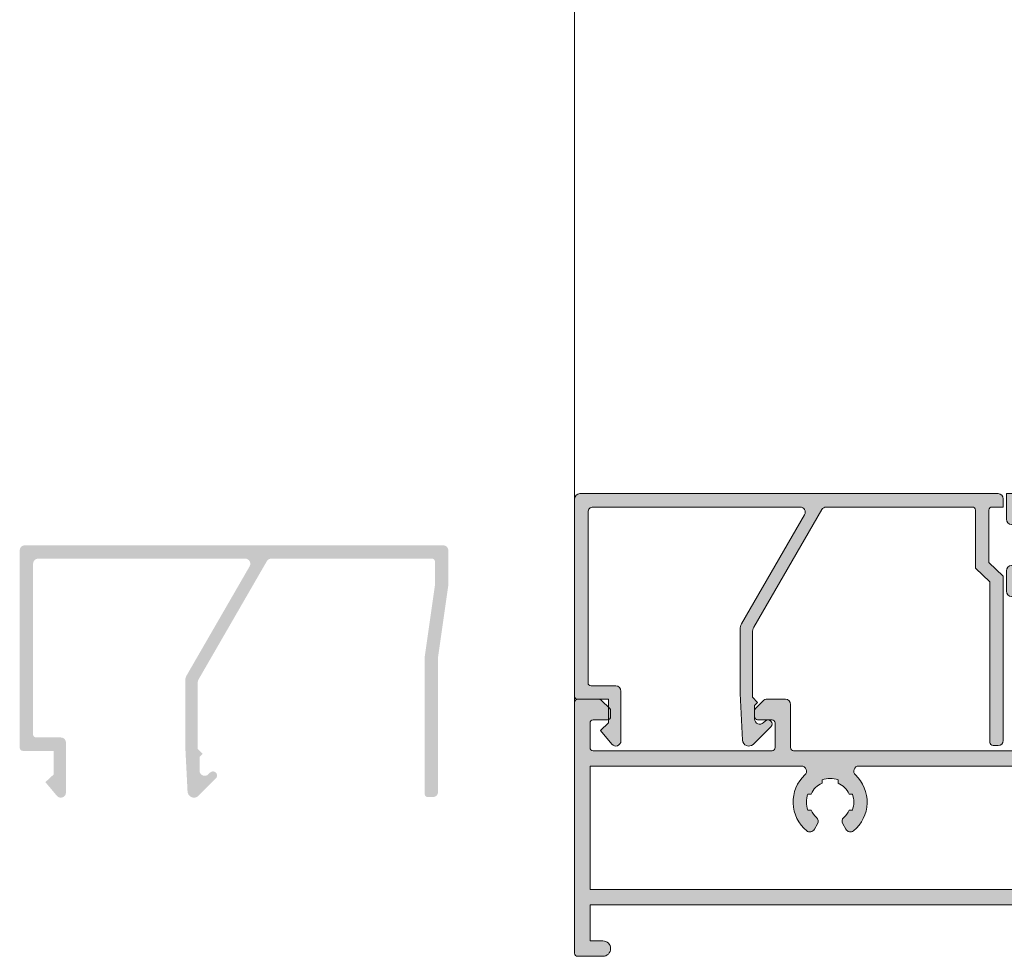
# Model space of a CAD drawing. Units: millimetres. Extents: x 4370 to 6561, y 386 to 999.
# Drawn here: x 4956 to 4980, y 462 to 485 of the extents above; entities that cross this region are included whole.
import ezdxf

# ---------------------------------------------------------------- set-up
doc = ezdxf.new("R2010")
doc.units = ezdxf.units.MM
doc.layers.get('0').update_dxf_attribs({"lineweight": 9})
for name, color, linetype, lineweight in [('00_PERFILES', 7, 'Continuous', 9), ('aux.', 7, 'Continuous', 15), ('Sombreado perfiles', 254, 'Continuous', 15)]:
    doc.layers.add(name, color=color, linetype=linetype, lineweight=lineweight)

# ---------------------------------------------------------------- blocks, each defined once
blk = doc.blocks.new('COR-6532')
at = {"layer": 'Sombreado perfiles'}
h = blk.add_hatch(color=256, dxfattribs=at)
edge = h.paths.add_edge_path(flags=16)
edge.add_line((1.499992198206201, 6.500000978117896), (1.499992198206201, 18.49996481878844))
edge.add_line((1.499992198206201, 18.49996481878844), (22.05535101767177, 18.49996395702088))
edge.add_arc((22.05535182159821, 17.99996395702153), 0.4999999999999997, -47.02968063573678, 90.00009212318372, ccw=False)
edge.add_arc((24.84999127757093, 14.99996557183521), 3.6, 132.9703167157171, 230.7182198430793)
edge.add_arc((22.88727364223939, 12.6004365588914), 0.4999999999999516, 230.7182009133167, 329.9999999999964)
edge.add_line((23.32028634413155, 12.3504365588914), (23.62524732681785, 12.87864447523017))
edge.add_arc((23.19223462492566, 13.12864447523019), 0.4999999999999791, 329.9999999999962, 408.4630409671834)
edge.add_arc((24.84999219820945, 14.99996481878982), 2.000000000000005, 203.0739180656313, 228.4630409671852, ccw=False)
edge.add_line((23.00999219820945, 14.21612810109919), (22.68767862243003, 14.2161281010992))
edge.add_arc((24.84999219820946, 14.99996481878981), 2.300000000000001, 160.0744650933293, 199.9255349066707, ccw=False)
edge.add_line((22.68767862243003, 15.78380153648043), (23.00999219820945, 15.78380153648043))
edge.add_arc((24.84999219820945, 14.99996481878981), 2.000000000000004, 113.073918065631, 156.926081934369, ccw=False)
edge.add_line((24.06615548051883, 16.83996481878982), (24.06615548051883, 17.16227839456923))
edge.add_arc((24.84999219820945, 14.99996481878981), 2.299999999999999, 70.08809653876159, 109.9255349066706, ccw=False)
edge.add_line((25.63331444990412, 17.16246481878981), (25.63331444990412, 16.84018389542172))
edge.add_arc((24.84999219820946, 14.99996481878981), 2.000000000000002, 23.073918065631176, 66.94210094273001, ccw=False)
edge.add_line((26.68999219820946, 15.78380153648043), (27.01230577398887, 15.78380153648043))
edge.add_arc((24.84999219820945, 14.99996481878981), 2.300000000000002, -19.92553490667069, 19.92553490667069, ccw=False)
edge.add_line((27.01230577398887, 14.21612810109919), (26.68999219820945, 14.21612810109919))
edge.add_arc((24.84999219820946, 14.99996481878981), 1.999999999999995, 311.5369590328159, 336.9260819343689, ccw=False)
edge.add_arc((26.50774977149327, 13.12864447523016), 0.5000000000000108, 131.5369590328135, 209.9999999999988)
edge.add_line((26.07473706960103, 12.87864447523017), (26.37969805228734, 12.35043655889137))
edge.add_arc((26.8127107541795, 12.60043655889139), 0.4999999999999581, 210.0000000000061, 309.2817990866823)
edge.add_arc((24.84999311884799, 14.99996557183521), 3.599999999999997, 309.2817801569201, 407.0296832842829)
edge.add_arc((27.6446325748207, 17.99996395702153), 0.5000000000000007, 89.99990787681628, 227.0296806357367, ccw=False)
edge.add_line((27.64463337874714, 18.49996395702088), (50.34999219820747, 18.49996424748643))
edge.add_line((50.34999219820747, 18.49996424748643), (50.34999219820749, 6.500000978117896))
edge.add_line((50.34999219820749, 6.500000978117896), (1.499992198206201, 6.500000978117896))
edge = h.paths.add_edge_path()
edge.add_line((42.49999219820711, 37.99996481878856), (42.69999219820693, 37.99996481878856))
edge.add_arc((42.69999219820693, 37.49996481878856), 0.5, 0, 90, ccw=False)
edge.add_line((43.19999219820693, 37.49996481878856), (43.19999219820693, 36.69996481878837))
edge.add_arc((43.49999219820705, 36.69996481878832), 0.3000000000001251, 179.9999999999891, 270.0000000000109)
edge.add_line((43.49999219820711, 36.39996481878819), (44.19999219820966, 36.39996481878819))
edge.add_arc((44.19999219820971, 36.69996481878832), 0.3000000000001251, 269.9999999999891, 360.0000000000109)
edge.add_line((44.49999219820984, 36.69996481878837), (44.49999219820984, 43.29996481878874))
edge.add_arc((44.19999219821017, 43.29996481878834), 0.2999999999996703, 7.599405318918514e-11, 90.00000000009771)
edge.add_line((44.19999219820966, 43.59996481878801), (43.49999219820711, 43.59996481878801))
edge.add_arc((43.4999921982066, 43.29996481878834), 0.2999999999996703, 89.9999999999023, 179.999999999924)
edge.add_line((43.19999219820693, 43.29996481878874), (43.19999219820693, 42.49996481878856))
edge.add_arc((42.69999219820693, 42.49996481878856), 0.5, -90, 0, ccw=False)
edge.add_line((42.69999219820693, 41.99996481878856), (42.49999219820711, 41.99996481878856))
edge.add_arc((42.49999219820711, 42.49996481878856), 0.5, 180, 270, ccw=False)
edge.add_line((41.99999219820711, 42.49996481878856), (41.99999219820711, 44.9999648187886))
edge.add_line((41.99999219820711, 44.9999648187886), (45.49999219820984, 44.99996481878856))
edge.add_arc((45.49999219820984, 44.49996481878856), 0.5, 0, 90, ccw=False)
edge.add_line((45.99999219820984, 44.49996481878856), (45.99999219820983, 20.49958976238239))
edge.add_arc((46.49999219820983, 20.49958976238239), 0.5, 180, 267.7806383710058)
edge.add_line((46.48062945721712, 19.99996481878844), (69.34999219822562, 19.99996481880064))
edge.add_arc((69.34999219822537, 20.49996481880064), 0.4999999999999964, 270.0000000000293, 360.0000000000664)
edge.add_line((69.84999219822535, 20.49996481880122), (69.8499921982002, 41.99908157547921))
edge.add_arc((70.14999219820875, 41.99908157547964), 0.3000000000085521, 105.0000000000033, 180.0000000000828, ccw=False)
edge.add_line((70.07234648467576, 42.28885932337462), (74.17234648467274, 43.38745101234176))
edge.add_arc((74.24999219820373, 43.09767326445424), 0.3000000000008311, -1.4210854715202004e-12, 105.0000000000025, ccw=False)
edge.add_line((74.54999219820456, 43.09767326445423), (74.54999219820456, 42.4628670818319))
edge.add_arc((74.24999219820164, 42.46286708183191), 0.3000000000029246, 300.00104320348095, 359.99999999999864, ccw=False)
edge.add_arc((74.55001112021334, 41.94324091505258), 0.3000189220044082, 120.0010431925315, 179.9999999779048)
edge.add_line((74.24999219820893, 41.94324091516827), (74.24999219820165, 39.76834625429123))
edge.add_line((74.24999219820165, 39.76834625429123), (73.34999219819758, 39.76834625429123))
edge.add_arc((73.34999219819758, 40.06834625429153), 0.3000000000002956, 179.9999999996987, 270, ccw=False)
edge.add_line((73.04999219819729, 40.0683462542931), (73.04999219820456, 41.45341805931517))
edge.add_arc((72.74999219820363, 41.45341805931675), 0.3000000000009351, 359.9999999996987, 465.0000000001804)
edge.add_line((72.67234648467172, 41.74319580720412), (71.37234648466551, 41.3948618570376))
edge.add_arc((71.44999219819765, 41.10508410914937), 0.3000000000018154, 105.0000000001798, 180.0000000000394)
edge.add_line((71.14999219819583, 41.10508410914916), (71.14999219820288, 31.16834625431195))
edge.add_arc((71.44999219820289, 31.16834625431218), 0.3000000000000114, 180.0000000000434, 270)
edge.add_line((71.44999219820289, 30.86834625431217), (72.74999219820302, 30.86834625431217))
edge.add_arc((72.74999219820302, 31.16834625431218), 0.3000000000000114, 270, 360.0000000001194)
edge.add_line((73.04999219820303, 31.16834625431281), (73.04999219819729, 33.86834625428899))
edge.add_arc((73.34999219819647, 33.86834625428963), 0.2999999999991871, 90.00000000036908, 180.0000000001221, ccw=False)
edge.add_line((73.34999219819454, 34.16834625428882), (73.94999219819758, 34.16834625429269))
edge.add_arc((73.94999219819951, 33.86834625429054), 0.300000000002143, 1.1658585208351724e-10, 90.00000000036908, ccw=False)
edge.add_line((74.24999219820165, 33.86834625429115), (74.24999219820711, 31.16834625429322))
edge.add_arc((74.54999219820692, 31.16834625429322), 0.2999999999998124, 180, 270)
edge.add_line((74.54999219820692, 30.86834625429341), (80.14999219820857, 30.86834625429341))
edge.add_arc((80.14999219820857, 31.16834625429268), 0.2999999999992724, 270, 359.9999999998834)
edge.add_line((80.44999219820784, 31.16834625429207), (80.4499921982133, 33.86834625429107))
edge.add_arc((80.74999219821552, 33.86834625429046), 0.3000000000022283, 89.99999999965257, 179.9999999998833, ccw=False)
edge.add_line((80.74999219821734, 34.16834625429269), (81.3499921982201, 34.16834625428905))
edge.add_arc((81.34999219821829, 33.86834625428968), 0.2999999999993719, -1.3841372492606752e-10, 89.9999999996553, ccw=False)
edge.add_line((81.64999219821766, 33.86834625428895), (81.64999219821112, 31.16834625429413))
edge.add_arc((81.94999219821112, 31.16834625429341), 0.2999999999999972, 179.9999999998623, 270.0000000000027)
edge.add_line((81.94999219821113, 30.86834625429341), (83.24999219821206, 30.86834625429341))
edge.add_arc((83.24999219821207, 31.16834625429341), 0.2999999999999972, 269.9999999999972, 359.9999999999592)
edge.add_line((83.54999219821207, 31.16834625429319), (83.54999219821912, 41.10508410914903))
edge.add_arc((83.24999219821713, 41.10508410914924), 0.3000000000019867, 359.9999999999607, 434.9999999998122)
edge.add_line((83.32763791174935, 41.39486185703763), (82.02763791174351, 41.74319580720426))
edge.add_arc((81.9499921982115, 41.45341805931672), 0.3000000000011165, 74.9999999998098, 180.0000000003013)
edge.add_line((81.64999219821038, 41.45341805931514), (81.64999219821766, 40.0683462542931))
edge.add_arc((81.34999219821736, 40.06834625429153), 0.3000000000002956, -90, 3.013269633811433e-10, ccw=False)
edge.add_line((81.34999219821736, 39.76834625429123), (80.4499921982133, 39.76834625429123))
edge.add_line((80.4499921982133, 39.76834625429123), (80.44999219820602, 41.94324091516835))
edge.add_arc((80.14997327620132, 41.94324091516733), 0.3000189220046963, 1.940440039598466e-10, 59.99895679650702)
edge.add_arc((80.44999219821327, 42.4628670819468), 0.3000000000028839, 180.0000000219039, 239.9989568074549, ccw=False)
edge.add_line((80.14999219821038, 42.46286708183212), (80.14999219821038, 43.09767326445402))
edge.add_arc((80.44999219821139, 43.09767326445402), 0.3000000000010061, 74.99999999999511, 180, ccw=False)
edge.add_line((80.52763791174243, 43.3874510123417), (84.62763791173938, 42.28885932337434))
edge.add_arc((84.54999219820644, 41.9990815754796), 0.3000000000083118, 1.4210854715202004e-12, 74.99999999999261, ccw=False)
edge.add_line((84.84999219821475, 41.99908157547961), (84.84999219821475, 20.43458023763458))
edge.add_arc((85.34999219821475, 20.43458023763458), 0.5, 179.9999999999996, 261.9963513061339)
edge.add_line((85.28037411688823, 19.93945063565909), (100.0480826048384, 17.8630255412626))
edge.add_arc((99.69999219820579, 15.38737753138512), 2.499999999999998, 4.376943252282217e-12, 81.99635130613473, ccw=False)
edge.add_line((102.1999921982058, 15.38737753138531), (102.1999921982069, 0.3000009781171968))
edge.add_arc((101.8999921982077, 0.3000009781171684), 0.2999999999992724, -90, 5.4001247917767614e-12, ccw=False)
edge.add_line((101.8999921982077, 9.781178960110992e-07), (99.44999219820693, 9.781178960110992e-07))
edge.add_arc((99.44999219820693, 0.750000978117896), 0.75, 90, 270, ccw=False)
edge.add_line((99.44999219820693, 1.500000978117896), (100.6999921982069, 1.500000978117896))
edge.add_line((100.6999921982069, 1.500000978117896), (100.6999921982069, 5.000000978117896))
edge.add_line((100.6999921982069, 5.000000978117896), (51.84999219820642, 5.000000978117895))
edge.add_line((51.84999219820642, 5.000000978117895), (51.84999219820565, 1.800000978118149))
edge.add_arc((52.14999219820584, 1.800000978118078), 0.3000000000001819, 179.9999999999864, 270)
edge.add_line((52.14999219820584, 1.500000978117896), (52.84999219820438, 1.500000978117896))
edge.add_arc((52.84999219820438, 0.750000978117896), 0.75, 0, 90, ccw=False)
edge.add_arc((52.84999219820438, 0.750000978117896), 0.75, -90, 0, ccw=False)
edge.add_line((52.84999219820438, 9.781178960110992e-07), (49.34999219820875, 9.781178960110992e-07))
edge.add_arc((49.34999219820875, 0.750000978117896), 0.75, 180, 270, ccw=False)
edge.add_arc((49.34999219820875, 0.750000978117896), 0.75, 90, 180, ccw=False)
edge.add_line((49.34999219820875, 1.500000978117896), (50.04999219820729, 1.500000978117896))
edge.add_arc((50.04999219820729, 1.800000978118078), 0.3000000000001819, 270, 360)
edge.add_line((50.34999219820747, 1.800000978118078), (50.34999219820747, 5.000000978117896))
edge.add_line((50.34999219820747, 5.000000978117896), (1.499992198206201, 5.000000978117896))
edge.add_line((1.4999921982062, 5.000000978117896), (1.499992198206201, 1.500000978117896))
edge.add_line((1.499992198206201, 1.500000978117896), (2.749992198206201, 1.500000978117896))
edge.add_arc((2.749992198206201, 0.750000978117896), 0.75, -90, 90, ccw=False)
edge.add_line((2.749992198206201, 9.781178960110992e-07), (0.299992198205473, 9.781178960110992e-07))
edge.add_arc((0.299992198205473, 0.3000009781171684), 0.2999999999992724, 180, 270, ccw=False)
edge.add_line((-7.801793799444567e-06, 0.3000009781171685), (-7.801793799444567e-06, 24.69996481878837))
edge.add_arc((0.2999921982064961, 24.69996481878826), 0.3000000000002956, 90.0000000000212, 179.9999999999783, ccw=False)
edge.add_line((0.2999921982063854, 24.99996481878856), (2.375728129493837, 24.99996481878856))
edge.add_arc((2.375728129493408, 24.69996481878866), 0.2999999999998906, 44.999999999902684, 89.99999999991809, ccw=False)
edge.add_line((2.587860163849655, 24.91209685314419), (3.412124232561837, 24.08783278443292))
edge.add_arc((3.199992198206357, 23.87570075007669), 0.2999999999998431, 7.79891706770286e-11, 45.0000000001009, ccw=False)
edge.add_line((3.499992198206201, 23.8757007500771), (3.499992198206201, 23.29996481878874))
edge.add_arc((3.199992198206075, 23.29996481878868), 0.3000000000001255, -90.00000000001143, 1.0913936421275139e-11, ccw=False)
edge.add_line((3.199992198206016, 22.99996481878856), (1.799992198206383, 22.99996481878856))
edge.add_arc((1.799992198206496, 22.69996481878826), 0.3000000000002956, 90.00000000002157, 179.9999999999783)
edge.add_line((1.499992198206201, 22.69996481878837), (1.499992198206201, 20.29996481878874))
edge.add_arc((1.799992198206496, 20.29996481878885), 0.3000000000002956, 180.0000000000217, 269.9999999999788)
edge.add_line((1.799992198206385, 19.99996481878856), (19.19999219820602, 19.99996481878856))
edge.add_arc((19.19999219820608, 20.29996481878868), 0.3000000000001251, 269.9999999999891, 360.0000000000109)
edge.add_line((19.4999921982062, 20.29996481878874), (19.4999921982062, 22.69996481878837))
edge.add_arc((19.19999219820613, 22.69996481878849), 0.3000000000000718, 359.9999999999783, 450.0000000000203)
edge.add_line((19.19999219820602, 22.99996481878856), (17.79999219820638, 22.99996481878856))
edge.add_arc((17.7999921982065, 23.29996481878885), 0.3000000000002956, 180.0000000000217, 269.9999999999783, ccw=False)
edge.add_line((17.4999921982062, 23.29996481878874), (17.4999921982062, 23.8757007500771))
edge.add_arc((17.79999219820559, 23.87570075007779), 0.2999999999993861, 135.0000000001085, 180.0000000001316, ccw=False)
edge.add_line((17.58786016384965, 24.08783278443292), (18.41212423256184, 24.91209685314419))
edge.add_arc((18.62425626691808, 24.69996481878866), 0.2999999999998914, 90.00000000008208, 135.0000000000974, ccw=False)
edge.add_line((18.62425626691766, 24.99996481878856), (20.4999921982062, 24.99996481878856))
edge.add_arc((20.4999921982062, 24.49996481878856), 0.5, 0, 90, ccw=False)
edge.add_line((20.9999921982062, 24.49996481878856), (20.9999921982062, 20.29996481878874))
edge.add_arc((21.29999219820661, 20.29996481878885), 0.3000000000004093, 180.0000000000217, 269.9999999999783)
edge.add_line((21.2999921982065, 19.99996481878844), (43.99999219820984, 19.99996481878844))
edge.add_arc((43.99999219820984, 20.49996481878844), 0.5, 270, 360)
edge.add_line((44.49999219820984, 20.49996481878844), (44.49999219820984, 34.49996481878856))
edge.add_arc((43.99999219820984, 34.49996481878856), 0.5, 0, 90)
edge.add_line((43.99999219820984, 34.99996481878856), (42.49999219820711, 34.99996481878856))
edge.add_arc((42.49999219820711, 35.49996481878856), 0.5, 180, 270, ccw=False)
edge.add_line((41.99999219820711, 35.49996481878856), (41.99999219820711, 37.49996481878856))
edge.add_arc((42.49999219820711, 37.49996481878856), 0.5, 90, 180, ccw=False)
edge = h.paths.add_edge_path(flags=16)
edge.add_line((82.87999219820867, 19.99996481880655), (71.84999219820718, 19.99996481880066))
edge.add_arc((71.84999219820692, 20.49996481880066), 0.5, 179.9999999999927, 270.00000000002933, ccw=False)
edge.add_line((71.3499921982069, 20.49996481880073), (71.34999219820801, 28.86844625429523))
edge.add_arc((71.84999219820801, 28.86844625429523), 0.5, 90, 180, ccw=False)
edge.add_line((71.84999219820801, 29.36844625429523), (82.87999219820784, 29.36844625429568))
edge.add_arc((82.87999219820784, 28.86844625429568), 0.5, 0, 90, ccw=False)
edge.add_line((83.37999219820784, 28.86844625429568), (83.3799921982084, 20.49996481880658))
edge.add_arc((82.8799921982084, 20.49996481880654), 0.5, -89.99999999996908, 3.979039320256561e-12, ccw=False)
edge = h.paths.add_edge_path(flags=16)
edge.add_arc((75.69223462492323, 13.12864447523039), 0.499999999999977, 329.9999999999959, 408.4630409671836)
edge.add_arc((77.34999219820702, 14.99996481879003), 2.000000000000012, 203.0739180656315, 228.4630409671852, ccw=False)
edge.add_line((75.50999219820702, 14.21612810109939), (75.1876786224276, 14.21612810109939))
edge.add_arc((77.34999219820702, 14.99996481879001), 2.299999999999999, 160.0744650933292, 199.9255349066708, ccw=False)
edge.add_line((75.1876786224276, 15.78380153648063), (75.50999219820702, 15.78380153648063))
edge.add_arc((77.34999219820702, 14.99996481879001), 2.000000000000005, 113.07391806563089, 156.9260819343689, ccw=False)
edge.add_line((76.5661554805164, 16.83996481879002), (76.5661554805164, 17.16227839456943))
edge.add_arc((77.34999219820702, 14.99996481879), 2.30000000000001, 70.0880965387617, 109.9255349066706, ccw=False)
edge.add_line((78.13331444990169, 17.16246481879001), (78.13331444990169, 16.84018389542192))
edge.add_arc((77.34999219820703, 14.99996481879002), 1.999999999999991, 23.07391806563089, 66.94210094273001, ccw=False)
edge.add_line((79.18999219820702, 15.78380153648063), (79.51230577398644, 15.78380153648063))
edge.add_arc((77.34999219820702, 14.99996481879001), 2.299999999999998, -19.925534906670805, 19.92553490667069, ccw=False)
edge.add_line((79.51230577398644, 14.21612810109939), (79.18999219820702, 14.21612810109939))
edge.add_arc((77.34999219820702, 14.99996481879002), 2.000000000000006, 311.536959032816, 336.9260819343689, ccw=False)
edge.add_arc((79.00774977149084, 13.12864447523036), 0.5000000000000124, 131.5369590328127, 209.999999999998)
edge.add_line((78.5747370695986, 12.87864447523037), (78.87969805228491, 12.35043655889157))
edge.add_arc((79.31271075417706, 12.60043655889159), 0.499999999999955, 210.0000000000063, 309.2817990866826)
edge.add_arc((77.34999624452877, 14.9999681285151), 3.599999999999961, 309.28171588806, 407.0296443138009)
edge.add_arc((80.14463772407751, 17.99996462864395), 0.500000000000005, 90.00000073297412, 227.0296443137996, ccw=False)
edge.add_line((80.1446377176811, 18.49996462864395), (84.84999219821475, 18.4999646888387))
edge.add_line((84.84999219821475, 18.4999646888387), (99.83922836085951, 16.39239152409571))
edge.add_arc((99.69999219820646, 15.40213232014472), 0.9999999999999984, 5.7980287238024175e-12, 81.99635130613399, ccw=False)
edge.add_line((100.6999921982065, 15.40213232014482), (100.6999921982074, 6.500000978117896))
edge.add_line((100.6999921982074, 6.500000978117896), (51.84999219820793, 6.500000978117897))
edge.add_line((51.84999219820793, 6.500000978117897), (51.84999219820603, 18.49996426667566))
edge.add_line((51.84999219820603, 18.49996426667566), (74.55535418843824, 18.49996455714125))
edge.add_arc((74.55535419483465, 17.99996455714125), 0.5, -47.02971070392141, 90.00000073297412, ccw=False)
edge.add_arc((77.349992198207, 14.99996481879006), 3.600000000000033, 132.9702892960781, 230.7182009133227)
edge.add_arc((75.38727364223695, 12.60043655889161), 0.4999999999999557, 230.7182009133171, 329.9999999999969)
edge.add_line((75.82028634412912, 12.35043655889161), (76.12524732681541, 12.87864447523037))
edge = h.paths.add_edge_path(flags=0)
edge.add_arc((38.36834657163602, 17.99996481878847), 0.4999999999999751, 87.77416488135445, 89.99999999999838)
blk.add_line((48.59999219820875, 0.750000978117896), (48.59999219820875, 0.750000978117896))
at = {"layer": '00_PERFILES'}
for points in [[(42.49999219820711, 37.99996481878856), (42.69999219820693, 37.99996481878856, -0.414213562373095), (43.19999219820693, 37.49996481878856), (43.19999219820693, 36.69996481878837, 0.414213562373206), (43.49999219820711, 36.39996481878819), (44.19999219820966, 36.39996481878819, 0.4142135623732058), (44.49999219820984, 36.69996481878837), (44.49999219820984, 43.29996481878874, 0.4142135623732061), (44.19999219820966, 43.59996481878801), (43.49999219820711, 43.59996481878801, 0.414213562373206), (43.19999219820693, 43.29996481878874), (43.19999219820693, 42.49996481878856, -0.414213562373095), (42.69999219820693, 41.99996481878856), (42.49999219820711, 41.99996481878856, -0.414213562373095), (41.99999219820711, 42.49996481878856), (41.99999219820711, 44.9999648187886), (45.49999219820984, 44.99996481878856, -0.414213562373095), (45.99999219820984, 44.49996481878856), (45.99999219820983, 20.49958976238239, 0.4029132684489419), (46.48062945721712, 19.99996481878844), (69.34999219822562, 19.99996481880064, 0.4142135623732771), (69.84999219822535, 20.49996481880122), (69.8499921982002, 41.99908157547921, -0.3394542588637622), (70.07234648467576, 42.28885932337462), (74.17234648467274, 43.38745101234176, -0.493145426031325), (74.54999219820456, 43.09767326445423), (74.54999219820456, 42.4628670818319, -0.2679443137962201), (74.39999692858277, 42.20306219183743, 0.2679443137441023), (74.24999219820893, 41.94324091516827), (74.24999219820165, 39.76834625429123), (73.34999219819758, 39.76834625429123, -0.4142135623746351), (73.04999219819729, 40.0683462542931), (73.04999219820456, 41.45341805931517, 0.4931454260339162), (72.67234648467172, 41.74319580720412), (71.37234648466551, 41.3948618570376, 0.3394542588626926), (71.14999219819583, 41.10508410914916), (71.14999219820288, 31.16834625431195, 0.414213562372873), (71.44999219820289, 30.86834625431217), (72.74999219820302, 30.86834625431217, 0.4142135623737056), (73.04999219820303, 31.16834625431281), (73.04999219819729, 33.86834625428899, -0.4142135623718325), (73.34999219819454, 34.16834625428882), (73.94999219819758, 34.16834625429269, -0.4142135623743853), (74.24999219820165, 33.86834625429115), (74.24999219820711, 31.16834625429322, 0.414213562373095), (74.54999219820692, 30.86834625429341), (80.14999219820857, 30.86834625429341, 0.4142135623724985), (80.44999219820784, 31.16834625429207), (80.4499921982133, 33.86834625429107, -0.4142135623742743), (80.74999219821734, 34.16834625429269), (81.3499921982201, 34.16834625428905, -0.4142135623720407), (81.64999219821766, 33.86834625428895), (81.64999219821112, 31.16834625429413, 0.4142135623738129), (81.94999219821113, 30.86834625429341), (83.24999219821206, 30.86834625429341, 0.414213562372901), (83.54999219821207, 31.16834625429319), (83.54999219821912, 41.10508410914903, 0.3394542588626538), (83.32763791174935, 41.39486185703763), (82.02763791174351, 41.74319580720426, 0.4931454260339702), (81.64999219821038, 41.45341805931514), (81.64999219821766, 40.0683462542931, -0.4142135623746351), (81.34999219821736, 39.76834625429123), (80.4499921982133, 39.76834625429123), (80.44999219820602, 41.94324091516835, 0.2679443137952628), (80.29998746788175, 42.20306219192373, -0.2679443137449333), (80.14999219821038, 42.46286708183212), (80.14999219821038, 43.09767326445402, -0.4931454260313308), (80.52763791174243, 43.3874510123417), (84.62763791173938, 42.28885932337434, -0.339454258863333), (84.84999219821475, 41.99908157547961), (84.84999219821475, 20.43458023763458, 0.3738665336494432), (85.28037411688823, 19.93945063565909), (100.0480826048384, 17.8630255412626, -0.3738665336494215), (102.1999921982058, 15.38737753138531), (102.1999921982069, 0.3000009781171968, -0.4142135623731228), (101.8999921982077, 9.781178960110992e-07), (99.44999219820693, 9.781178960110992e-07, -0.9999999999999999), (99.44999219820693, 1.500000978117896), (100.6999921982069, 1.500000978117896), (100.6999921982069, 5.000000978117896), (51.84999219820642, 5.000000978117895), (51.84999219820565, 1.800000978118149, 0.4142135623731644), (52.14999219820584, 1.500000978117896), (52.84999219820438, 1.500000978117896, -0.414213562373095), (53.59999219820438, 0.750000978117896), (53.59999219820438, 0.750000978117896, -0.414213562373095), (52.84999219820438, 9.781178960110992e-07), (49.34999219820875, 9.781178960110992e-07, -0.414213562373095), (48.59999219820875, 0.7500009781178961, -0.414213562373095), (49.34999219820875, 1.500000978117896), (50.04999219820729, 1.500000978117896, 0.414213562373095), (50.34999219820747, 1.800000978118078), (50.34999219820747, 5.000000978117896), (1.4999921982062, 5.000000978117896), (1.499992198206201, 1.500000978117896), (2.749992198206201, 1.500000978117896, -0.9999999999999999), (2.749992198206201, 9.781178960110992e-07), (0.2999921982054729, 9.781178960110992e-07, -0.414213562373095), (-7.801793799444567e-06, 0.3000009781171685), (-7.801793799444567e-06, 24.69996481878837, -0.414213562372876), (0.2999921982063854, 24.99996481878856), (2.375728129493837, 24.99996481878856, -0.198912367379728), (2.587860163849655, 24.91209685314419), (3.412124232561837, 24.08783278443292, -0.1989123673797614), (3.499992198206201, 23.8757007500771), (3.499992198206201, 23.29996481878874, -0.4142135623732087), (3.199992198206016, 22.99996481878856), (1.799992198206383, 22.99996481878856, 0.4142135623728738), (1.499992198206201, 22.69996481878837), (1.499992198206201, 20.29996481878874, 0.4142135623728759), (1.799992198206385, 19.99996481878856), (19.19999219820602, 19.99996481878856, 0.4142135623732058), (19.4999921982062, 20.29996481878874), (19.4999921982062, 22.69996481878837, 0.4142135623733101), (19.19999219820602, 22.99996481878856), (17.79999219820638, 22.99996481878856, -0.4142135623728733), (17.4999921982062, 23.29996481878874), (17.4999921982062, 23.8757007500771, -0.1989123673797631), (17.58786016384965, 24.08783278443292), (18.41212423256184, 24.91209685314419, -0.1989123673797274), (18.62425626691766, 24.99996481878856), (20.4999921982062, 24.99996481878856, -0.414213562373095), (20.9999921982062, 24.49996481878856), (20.9999921982062, 20.29996481878874, 0.4142135623728733), (21.2999921982065, 19.99996481878844), (43.99999219820984, 19.99996481878844, 0.4142135623730971), (44.49999219820984, 20.49996481878844), (44.49999219820984, 34.49996481878856, 0.414213562373095), (43.99999219820984, 34.99996481878856), (42.49999219820711, 34.99996481878856, -0.414213562373095), (41.99999219820711, 35.49996481878856), (41.99999219820711, 37.49996481878856, -0.414213562373095)], [(82.87999219820867, 19.99996481880655), (71.84999219820718, 19.99996481880066, -0.4142135623732888), (71.3499921982069, 20.49996481880073), (71.34999219820801, 28.86844625429523, -0.414213562373095), (71.84999219820801, 29.36844625429523), (82.87999219820784, 29.36844625429568, -0.414213562373095), (83.37999219820784, 28.86844625429568), (83.3799921982084, 20.49996481880658, -0.4142135623729577)], [(1.499992198206201, 6.500000978117896), (1.499992198206201, 18.49996481878844), (22.05535101767177, 18.49996395702088, -0.6810659142493924), (22.39616152620044, 17.63411050924641, 0.4543984895450517), (22.57070613321195, 12.21341587181109, 0.4624980600698491), (23.32028634413155, 12.3504365588914), (23.62524732681785, 12.87864447523017, 0.3563939586926131), (23.52378613958242, 13.50290854394209, -0.111236366348066), (23.00999219820945, 14.21612810109919), (22.68767862243003, 14.2161281010992, -0.1756570228379135), (22.68767862243003, 15.78380153648043), (23.00999219820945, 15.78380153648043, -0.193710963524712), (24.06615548051883, 16.83996481878982), (24.06615548051883, 17.16227839456923, -0.1755957098480315), (25.63331444990412, 17.16246481878981), (25.63331444990412, 16.84018389542172, -0.1937834833936676), (26.68999219820946, 15.78380153648043), (27.01230577398887, 15.78380153648043, -0.1756570228379136), (27.01230577398887, 14.21612810109919), (26.68999219820945, 14.21612810109919, -0.1112363663480621), (26.17619825683651, 13.50290854394211, 0.3563939586926044), (26.07473706960103, 12.87864447523017), (26.37969805228734, 12.35043655889137, 0.4624980600698306), (27.12927826320693, 12.21341587181107, 0.4543984895450551), (27.30382287021847, 17.63411050924641, -0.6810659142493923), (27.64463337874714, 18.49996395702088), (50.34999219820747, 18.49996424748643), (50.34999219820749, 6.500000978117896)], [(76.12524732681541, 12.87864447523037, 0.3563939586926166), (76.02378613957998, 13.50290854394229, -0.1112363663480654), (75.50999219820702, 14.21612810109939), (75.1876786224276, 14.21612810109939, -0.1756570228379143), (75.1876786224276, 15.78380153648063), (75.50999219820702, 15.78380153648063, -0.1937109635247117), (76.5661554805164, 16.83996481879002), (76.5661554805164, 17.16227839456943, -0.1755957098480315), (78.13331444990169, 17.16246481879001), (78.13331444990169, 16.84018389542192, -0.193783483393668), (79.18999219820702, 15.78380153648063), (79.51230577398644, 15.78380153648063, -0.175657022837914), (79.51230577398644, 14.21612810109939), (79.18999219820702, 14.21612810109939, -0.1112363663480616), (78.67619825683408, 13.50290854394231, 0.3563939586926042), (78.5747370695986, 12.87864447523037), (78.87969805228491, 12.35043655889157, 0.4624980600698313), (79.6292782632045, 12.21341587181127, 0.4543986227221315), (79.80382778754716, 17.63411139692092, -0.6810650891564137), (80.1446377176811, 18.49996462864395), (84.84999219821475, 18.4999646888387), (99.83922836085951, 16.39239152409571, -0.3738665336494136), (100.6999921982065, 15.40213232014482), (100.6999921982074, 6.500000978117896), (51.84999219820793, 6.500000978117897), (51.84999219820603, 18.49996426667566), (74.55535418843824, 18.49996455714125, -0.6810655225701174), (74.89616370744103, 17.63411093051306, 0.4543985342379427), (75.07070613320951, 12.21341587181129, 0.4624980600698491), (75.82028634412912, 12.35043655889161)]]:
    blk.add_lwpolyline(points, format="xyb", close=True, dxfattribs=at)
blk.add_arc((38.36834657163602, 17.99996481878847), 0.4999999999999751, 87.77416488135445, 89.99999999999838, dxfattribs=at)
blk = doc.blocks.new('COR - 6580')
at = {"layer": 'Sombreado perfiles'}
h = blk.add_hatch(color=256, dxfattribs=at)
edge = h.paths.add_edge_path()
edge.add_arc((1301.071010572458, -1910.102776487237), 0.5, 270, 360)
edge.add_line((1301.571010572458, -1910.102776487237), (1301.571010572457, -1894.123156554885))
edge.add_line((1301.571010572457, -1894.123156554885), (1300.170536965334, -1892.797531062749))
edge.add_line((1300.170536965334, -1892.797531062749), (1300.170536965334, -1887.71018917154))
edge.add_arc((1300.470847705821, -1887.710060473556), 0.3003107680637406, 90.06874173347762, 180.0245540697544, ccw=False)
edge.add_line((1300.470487402182, -1887.409749921633), (1301.571010572457, -1887.409931849911))
edge.add_line((1301.571010572457, -1887.409931849911), (1301.570586279568, -1886.606694822094))
edge.add_arc((1301.070672961943, -1886.607222959411), 0.4999135966027548, 0.06053054992427377, 90.00000000497738)
edge.add_line((1301.0706729619, -1886.107309362809), (1260.378444807039, -1886.107309366347))
edge.add_arc((1260.378444807082, -1886.607222742217), 0.4999133758701646, 90.0000000049774, 180)
edge.add_line((1259.878531431212, -1886.607222742217), (1259.878531431213, -1905.803682932081))
edge.add_arc((1260.178479306157, -1905.803682932081), 0.2999478749441096, 180, 270.0989117803047)
edge.add_line((1260.178997116785, -1906.103630360067), (1263.177961495694, -1906.103630360067))
edge.add_line((1263.177961495694, -1906.103630360067), (1263.177961495694, -1908.403232962978))
edge.add_line((1263.177961495694, -1908.403232962978), (1262.378097291649, -1909.146326098482))
edge.add_line((1262.378097291649, -1909.146326098482), (1263.495409643271, -1910.477884044688))
edge.add_arc((1263.877840055803, -1910.155920326441), 0.4999136488399886, 220.0936359703212, 360.1398820956391)
edge.add_line((1264.377752214789, -1910.154699836904), (1264.377752214788, -1905.302548478967))
edge.add_arc((1263.8778400558, -1905.303768968875), 0.4999136488432183, 0.1398821382458031, 89.99999758130387)
edge.add_line((1263.877840076903, -1904.803855320032), (1261.47850103984, -1904.803855218746))
edge.add_arc((1261.478254541362, -1904.503907130725), 0.2999481893072039, 180.0694734166048, 270.0470858786181, ccw=False)
edge.add_line((1261.178306572554, -1904.504270829772), (1261.178306572554, -1887.907468035665))
edge.add_arc((1261.678220000896, -1887.906998502176), 0.499913648841242, 90, 180.0538138762336, ccw=False)
edge.add_line((1261.678220000896, -1887.407084853335), (1281.809014972825, -1887.407084853332))
edge.add_arc((1281.809014972825, -1887.906998502174), 0.499913648842039, -30.00052443288922, 90.00000000002609, ccw=False)
edge.add_line((1282.241950604528, -1888.156959289301), (1276.109692759665, -1898.778116929082))
edge.add_arc((1276.975577655473, -1899.278014891079), 0.9998272976849324, 150.0010380072094, 179.9999935519939)
edge.add_line((1275.975750357788, -1899.27801477856), (1275.975749651592, -1905.553123818842))
edge.add_line((1275.975749651592, -1905.553123818842), (1276.205133126107, -1910.075468807953))
edge.add_arc((1276.832585940441, -1910.027894375919), 0.6292538127011911, 184.335957331636, 310.5420938061275)
edge.add_line((1277.241605024359, -1910.506082361746), (1278.958657880181, -1908.785429029519))
edge.add_arc((1278.675278741846, -1908.50322165189), 0.3999309190738036, 315.1187030544029, 495.0577764475628)
edge.add_line((1278.3921998545, -1908.220713097028), (1278.229469115588, -1908.383772359184))
edge.add_arc((1277.87542222338, -1908.030835460552), 0.4999136488420858, 180.0917273415127, 315.08995665205174, ccw=False)
edge.add_line((1277.375509215183, -1908.031635794028), (1277.375509215183, -1906.707079032789))
edge.add_line((1277.375509215183, -1906.707079032789), (1277.675456894957, -1906.407131353015))
edge.add_line((1277.675456894957, -1906.407131353015), (1277.17554223301, -1905.907218553392))
edge.add_line((1277.17554223301, -1905.907218553392), (1277.175542233008, -1899.599499964181))
edge.add_arc((1278.175369699106, -1899.599499964181), 0.9998274660979405, 149.999513211615, 180.0000000000261, ccw=False)
edge.add_line((1277.309497961392, -1899.099578874616), (1283.915981502798, -1887.657038234558))
edge.add_arc((1284.348917705881, -1887.90699897231), 0.4999141189820335, 90.0000001534388, 149.9995132115938, ccw=False)
edge.add_line((1284.348917704542, -1887.407084853328), (1298.56888981617, -1887.409435567166))
edge.add_arc((1298.569688495036, -1887.710283182541), 0.3008486755250355, 0.06692445104130229, 90.15210631014298, ccw=False)
edge.add_line((1298.870536965331, -1887.709931775718), (1298.870536965331, -1893.357032735053))
edge.add_line((1298.870536965331, -1893.357032735053), (1300.271010572454, -1894.682658227188))
edge.add_line((1300.271010572454, -1894.682658227188), (1300.271010572455, -1910.302776487234))
edge.add_arc((1300.571010572458, -1910.302776487234), 0.3000000000029104, 180, 270)
edge.add_line((1300.571010572458, -1910.602776487237), (1301.071010572458, -1910.602776487237))
h = blk.add_hatch(color=256, dxfattribs=at)
edge = h.paths.add_edge_path()
edge.add_line((1245.995347320161, -1892.427219374172), (1230.373628874288, -1892.424636936638))
edge.add_arc((1230.373628874285, -1892.92455105562), 0.499914118982133, 89.99999999966123, 149.9999688898796)
edge.add_line((1229.940690683256, -1892.674593761054), (1223.334213030463, -1904.117124201966))
edge.add_arc((1224.20008086751, -1904.617052047491), 0.9998274660977771, 149.9990661605535, 179.9999015024122)
edge.add_line((1223.200253401414, -1904.617050328681), (1223.200253401414, -1910.924770636702))
edge.add_line((1223.200253401414, -1910.924770636702), (1223.700168063361, -1911.424683436325))
edge.add_line((1223.700168063361, -1911.424683436325), (1223.400220383587, -1911.724631116099))
edge.add_line((1223.400220383587, -1911.724631116099), (1223.400220383587, -1913.047587210385))
edge.add_arc((1223.900133391784, -1913.048387543862), 0.4999136488421073, 179.9082726584352, 315.025596243416)
edge.add_line((1224.253783606322, -1913.401721920984), (1224.41691041067, -1913.23826579381))
edge.add_arc((1224.699989910249, -1913.520773735202), 0.3999309190736437, -44.998685801613476, 135.0579006150285, ccw=False)
edge.add_line((1224.982790261525, -1913.803561113543), (1223.266316192764, -1915.523634445056))
edge.add_arc((1222.857297108845, -1915.04544645923), 0.6292538127007254, 181.4714065168223, 310.5420938061702, ccw=False)
edge.add_line((1222.228250783711, -1915.061604479946), (1222.000460819997, -1910.570675902152))
edge.add_line((1222.000460819997, -1910.570675902152), (1222.000461526192, -1904.295566974389))
edge.add_arc((1223.000288823877, -1904.295566974389), 0.9998272976845328, 150.0010380058888, 179.999999999987, ccw=False)
edge.add_line((1222.134403928081, -1903.795669012373), (1228.266658213825, -1893.174517536933))
edge.add_arc((1227.833726141229, -1892.924550585485), 0.4999136488419594, 329.9986597620655, 449.9999999999479)
edge.add_line((1227.83372614123, -1892.424636936642), (1207.702931169301, -1892.424636936645))
edge.add_arc((1207.7029311693, -1892.924550585486), 0.4999136488413569, 89.99999999989576, 179.9461861239749)
edge.add_line((1207.203017740959, -1892.924081051999), (1207.203017740959, -1909.521095514988))
edge.add_arc((1207.502965709766, -1909.521459214035), 0.2999481893069693, 179.9305265833952, 269.9529092846308)
edge.add_line((1207.502719185967, -1909.821407302035), (1209.902551224205, -1909.821407403342))
edge.add_arc((1209.902551224204, -1910.321321052185), 0.4999136488431759, -0.13988213819362727, 89.9999999998958, ccw=False)
edge.add_line((1210.402463383192, -1910.322541542092), (1210.402463383193, -1915.174692899287))
edge.add_arc((1209.902551224207, -1915.173472409751), 0.4999136488398085, 219.9064938208524, 359.86011790441296, ccw=False)
edge.add_line((1209.519071240573, -1915.494185300743), (1208.402808460053, -1914.163878181792))
edge.add_line((1208.402808460053, -1914.163878181792), (1209.202672664099, -1913.420785046288))
edge.add_line((1209.202672664099, -1913.420785046288), (1209.202672664099, -1911.121182443377))
edge.add_line((1209.202672664099, -1911.121182443377), (1206.202672663933, -1911.121182443377))
edge.add_arc((1206.203190474562, -1910.821235015391), 0.2999478749443181, 180.0000000001303, 269.90108821956505, ccw=False)
edge.add_line((1205.903242599617, -1910.821235015391), (1205.903242599616, -1891.624774825527))
edge.add_arc((1206.403155975486, -1891.624774825527), 0.4999133758699372, 89.99999999997402, 179.9999999999739, ccw=False)
edge.add_line((1206.403155975486, -1891.124861449657), (1247.095384130347, -1891.124861446119))
edge.add_arc((1247.095384130347, -1891.624775042721), 0.4999135966027097, 1.3607284472527681e-05, 90, ccw=False)
edge.add_line((1247.59529772695, -1891.624774923996), (1247.59529772695, -1894.992435010236))
edge.add_line((1247.59529772695, -1894.992435010236), (1246.59529772695, -1901.992435010236))
edge.add_line((1246.59529772695, -1901.992435010236), (1246.595297726951, -1915.120328570547))
edge.add_arc((1246.095297726951, -1915.120328570547), 0.5, -90, 0, ccw=False)
edge.add_line((1246.095297726951, -1915.620328570547), (1245.595297726951, -1915.620328570547))
edge.add_arc((1245.595297726951, -1915.320328570544), 0.3000000000029104, 180, 270, ccw=False)
edge.add_line((1245.295297726948, -1915.320328570544), (1245.295297726947, -1901.992435010236))
edge.add_line((1245.295297726947, -1901.992435010236), (1246.295297726947, -1894.992435010236))
edge.add_line((1246.295297726947, -1894.992435010236), (1246.295297726947, -1892.727219370076))
edge.add_arc((1245.995297726946, -1892.727219370074), 0.3000000000010914, 359.9999999996526, 449.9999999996527)
blk.add_lwpolyline([(1301.071010572458, -1910.602776487237, 0.414213562373095), (1301.571010572458, -1910.102776487237), (1301.571010572457, -1894.123156554885), (1300.170536965334, -1892.797531062749), (1300.170536965334, -1887.71018917154, -0.4139876952359601), (1300.470487402182, -1887.409749921633), (1301.571010572457, -1887.409931849911), (1301.570586279568, -1886.606694822094, 0.4139041670323809), (1301.0706729619, -1886.107309362809), (1260.378444807039, -1886.107309366347, 0.4142135623476508), (1259.878531431212, -1886.607222742217), (1259.878531431213, -1905.803682932081, 0.4147192849882188), (1260.178997116785, -1906.103630360067), (1263.177961495694, -1906.103630360067), (1263.177961495694, -1908.403232962978), (1262.378097291649, -1909.146326098482), (1263.495409643271, -1910.477884044688, 0.700508301662524), (1264.377752214789, -1910.154699836904), (1264.377752214788, -1905.302548478967, 0.4134986600216962), (1263.877840076903, -1904.803855320032), (1261.47850103984, -1904.803855218746, -0.4140991230054247), (1261.178306572554, -1904.504270829772), (1261.178306572554, -1887.907468035665, -0.4144886830362665), (1261.678220000896, -1887.407084853335), (1281.809014972825, -1887.407084853332, -0.5773533202206818), (1282.241950604528, -1888.156959289301), (1276.109692759665, -1898.778116929082, 0.131647861305798), (1275.975750357788, -1899.27801477856), (1275.975749651592, -1905.553123818842), (1276.205133126107, -1910.075468807953, 0.6140386728643465), (1277.241605024359, -1910.506082361746), (1278.958657880181, -1908.785429029519, 0.9994684563486427), (1278.3921998545, -1908.220713097028), (1278.229469115588, -1908.383772359184, -0.6681674624756434), (1277.375509215183, -1908.031635794028), (1277.375509215183, -1906.707079032789), (1277.675456894957, -1906.407131353015), (1277.17554223301, -1905.907218553392), (1277.175542233008, -1899.599499964181, -0.1316546584173711), (1277.309497961392, -1899.099578874616), (1283.915981502798, -1887.657038234558, -0.267946915202312), (1284.348917704542, -1887.407084853328), (1298.56888981617, -1887.409435567166, -0.4146490749336664), (1298.870536965331, -1887.709931775718), (1298.870536965331, -1893.357032735053), (1300.271010572454, -1894.682658227188), (1300.271010572455, -1910.302776487234, 0.414213562373095), (1300.571010572458, -1910.602776487237)], format="xyb", close=True)

msp = doc.modelspace()

# ---------------------------------------------------------------- linework, layer by layer
at = {"layer": 'aux.'}
msp.add_line((4969.519463293411, 462.2507608657679, -1.35000000000008), (4969.519463293411, 508.2462840102942, -1.35000000000008), dxfattribs=at)

# ---------------------------------------------------------------- block references
at = {"xscale": 0.25, "yscale": 0.25, "zscale": 0.25}
for name, p in [('COR - 6580', (4654.550599069671, 944.9516463165414, -1.35000000000008)), ('COR-6532', (4969.519465243859, 462.1757606212386, -1.35000000000008))]:
    msp.add_blockref(name, p, dxfattribs=at)

doc.saveas('drawing.dxf')
